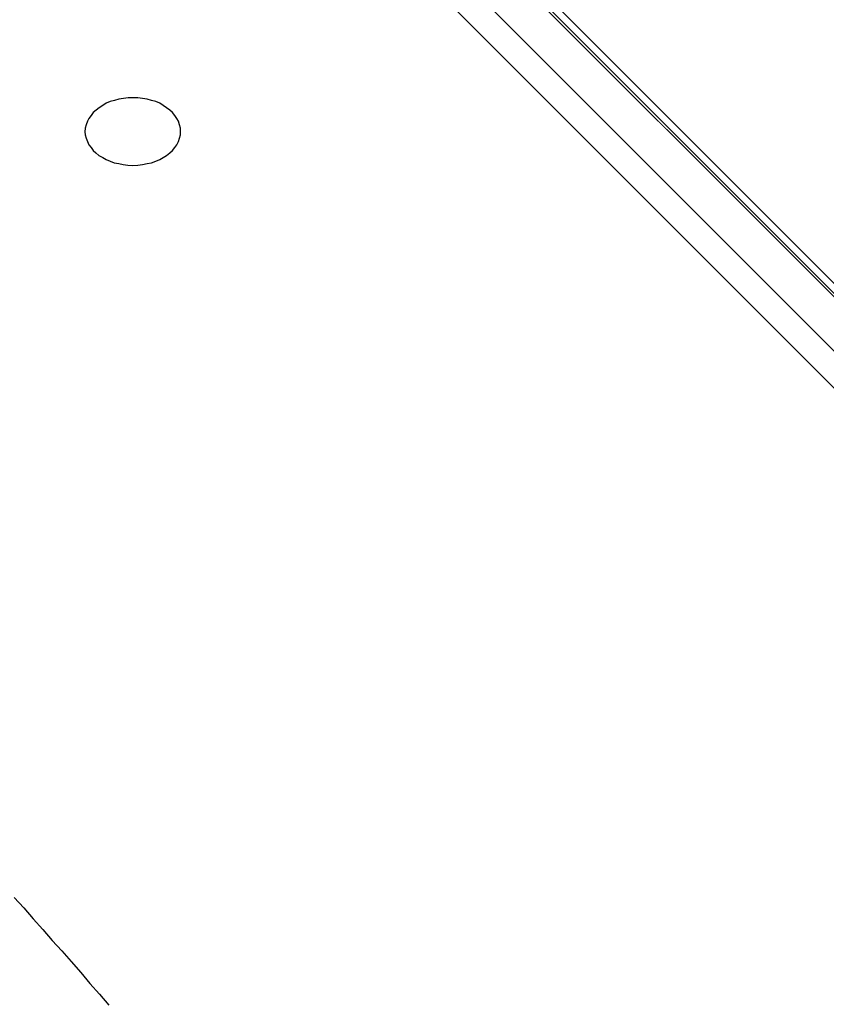
# Model space of a CAD drawing. Extents: x -49 to 49, y -53 to 53.
# Drawn here: x -23 to -23, y -15 to -14 of the extents above; entities that cross this region are included whole.
import ezdxf

# ---------------------------------------------------------------- set-up
doc = ezdxf.new("R2010")
doc.units = 0
doc.layers.get('0').update_dxf_attribs({"linetype": 'CONTINUOUS'})

msp = doc.modelspace()

# ---------------------------------------------------------------- linework, layer by layer
at = {"color": 0}
for points in [[(-27.9256, -8.8347), (-22.0844, -14.676)], [(-27.9256, -8.8347), (-22.0844, -14.676)], [(-27.9256, -8.8347), (-22.0844, -14.676)], [(-27.9256, -8.8347), (-22.0844, -14.676)], [(-27.9256, -8.8347), (-22.0844, -14.676)], [(-27.9256, -8.8347), (-22.0844, -14.676)], [(-27.9256, -8.8347), (-22.0844, -14.676)], [(-27.9256, -8.8347), (-22.0844, -14.676)], [(-27.9256, -8.8347), (-22.0844, -14.676)], [(-27.9256, -8.8347), (-22.0844, -14.676)], [(-27.9256, -8.8347), (-22.0844, -14.676)], [(-27.9256, -8.8347), (-22.0844, -14.676)], [(-27.9256, -8.8347), (-22.0844, -14.676)], [(-27.9256, -8.8347), (-22.0844, -14.676)], [(-27.9256, -8.8347), (-22.0844, -14.676)], [(-27.9256, -8.8347), (-22.0844, -14.676)], [(-27.9256, -8.8347), (-22.0844, -14.676)], [(-27.9256, -8.8347), (-22.0844, -14.676)], [(-27.9256, -8.8347), (-22.0844, -14.676)], [(-27.9256, -8.8347), (-22.0844, -14.676)], [(-27.9256, -8.8347), (-22.0844, -14.676)], [(-21.9517, -14.8139), (-27.9267, -8.8388)], [(-21.9517, -14.8139), (-27.9267, -8.8388)], [(-21.9517, -14.8139), (-27.9267, -8.8388)], [(-21.9517, -14.8139), (-27.9267, -8.8388)], [(-21.9517, -14.8139), (-27.9267, -8.8388)], [(-21.9517, -14.8139), (-27.9267, -8.8388)], [(-21.9517, -14.8139), (-27.9267, -8.8388)], [(-21.9517, -14.8139), (-27.9267, -8.8388)], [(-21.9517, -14.8139), (-27.9267, -8.8388)], [(-21.9517, -14.8139), (-27.9267, -8.8388)], [(-21.9517, -14.8139), (-27.9267, -8.8388)], [(-21.9517, -14.8139), (-27.9267, -8.8388)], [(-21.9517, -14.8139), (-27.9267, -8.8388)], [(-21.9517, -14.8139), (-27.9267, -8.8388)], [(-21.9517, -14.8139), (-27.9267, -8.8388)], [(-21.9517, -14.8139), (-27.9267, -8.8388)], [(-21.9517, -14.8139), (-27.9267, -8.8388)], [(-21.9517, -14.8139), (-27.9267, -8.8388)], [(-21.9517, -14.8139), (-27.9267, -8.8388)], [(-21.9517, -14.8139), (-27.9267, -8.8388)], [(-21.9517, -14.8139), (-27.9267, -8.8388)], [(-21.9506, -14.8169), (-27.9256, -8.8418)], [(-21.9506, -14.8169), (-27.9256, -8.8418)], [(-21.9506, -14.8169), (-27.9256, -8.8418)], [(-21.9506, -14.8169), (-27.9256, -8.8418)], [(-21.9506, -14.8169), (-27.9256, -8.8418)], [(-21.9506, -14.8169), (-27.9256, -8.8418)], [(-21.9506, -14.8169), (-27.9256, -8.8418)], [(-21.9506, -14.8169), (-27.9256, -8.8418)], [(-21.9506, -14.8169), (-27.9256, -8.8418)], [(-21.9506, -14.8169), (-27.9256, -8.8418)], [(-21.9506, -14.8169), (-27.9256, -8.8418)], [(-21.9506, -14.8169), (-27.9256, -8.8418)], [(-21.9506, -14.8169), (-27.9256, -8.8418)], [(-21.9506, -14.8169), (-27.9256, -8.8418)], [(-21.9506, -14.8169), (-27.9256, -8.8418)], [(-21.9506, -14.8169), (-27.9256, -8.8418)], [(-21.9506, -14.8169), (-27.9256, -8.8418)], [(-21.9506, -14.8169), (-27.9256, -8.8418)], [(-21.9506, -14.8169), (-27.9256, -8.8418)], [(-21.9506, -14.8169), (-27.9256, -8.8418)], [(-21.9506, -14.8169), (-27.9256, -8.8418)], [(-24.4882, -12.3075), (-21.9506, -14.8451)], [(-24.4882, -12.3075), (-21.9506, -14.8451)], [(-24.4882, -12.3075), (-21.9506, -14.8451)], [(-24.4882, -12.3075), (-21.9506, -14.8451)], [(-24.4882, -12.3075), (-21.9506, -14.8451)], [(-24.4882, -12.3075), (-21.9506, -14.8451)], [(-24.4882, -12.3075), (-21.9506, -14.8451)], [(-24.4882, -12.3075), (-21.9506, -14.8451)], [(-24.4882, -12.3075), (-21.9506, -14.8451)], [(-24.4882, -12.3075), (-21.9506, -14.8451)], [(-24.4882, -12.3075), (-21.9506, -14.8451)], [(-24.4882, -12.3075), (-21.9506, -14.8451)], [(-24.4882, -12.3075), (-21.9506, -14.8451)], [(-24.4882, -12.3075), (-21.9506, -14.8451)], [(-24.4882, -12.3075), (-21.9506, -14.8451)], [(-24.4882, -12.3075), (-21.9506, -14.8451)], [(-24.4882, -12.3075), (-21.9506, -14.8451)], [(-24.4882, -12.3075), (-21.9506, -14.8451)], [(-24.4882, -12.3075), (-21.9506, -14.8451)], [(-24.4882, -12.3075), (-21.9506, -14.8451)], [(-24.4882, -12.3075), (-21.9506, -14.8451)], [(-21.9611, -14.8539), (-24.487, -12.328)], [(-21.9611, -14.8539), (-24.487, -12.328)], [(-21.9611, -14.8539), (-24.487, -12.328)], [(-21.9611, -14.8539), (-24.487, -12.328)], [(-21.9611, -14.8539), (-24.487, -12.328)], [(-21.9611, -14.8539), (-24.487, -12.328)], [(-21.9611, -14.8539), (-24.487, -12.328)], [(-21.9611, -14.8539), (-24.487, -12.328)], [(-21.9611, -14.8539), (-24.487, -12.328)], [(-21.9611, -14.8539), (-24.487, -12.328)], [(-21.9611, -14.8539), (-24.487, -12.328)], [(-21.9611, -14.8539), (-24.487, -12.328)], [(-21.9611, -14.8539), (-24.487, -12.328)], [(-21.9611, -14.8539), (-24.487, -12.328)], [(-21.9611, -14.8539), (-24.487, -12.328)], [(-21.9611, -14.8539), (-24.487, -12.328)], [(-21.9611, -14.8539), (-24.487, -12.328)], [(-21.9611, -14.8539), (-24.487, -12.328)], [(-21.9611, -14.8539), (-24.487, -12.328)], [(-21.9611, -14.8539), (-24.487, -12.328)], [(-21.9611, -14.8539), (-24.487, -12.328)], [(-22.9509, -14.0719), (-22.9509, -14.0719), (-22.9509, -14.07), (-22.9513, -14.0682), (-22.9518, -14.0664), (-22.9527, -14.0649), (-22.9537, -14.0633), (-22.955, -14.0618), (-22.9564, -14.0605), (-22.9581, -14.0593), (-22.9598, -14.0581), (-22.9617, -14.057), (-22.9637, -14.0561), (-22.966, -14.0555), (-22.9682, -14.0548), (-22.9706, -14.0545), (-22.9731, -14.0542), (-22.9758, -14.0542), (-22.9758, -14.0542), (-22.9782, -14.0542), (-22.9807, -14.0545), (-22.983, -14.0548), (-22.9854, -14.0555), (-22.9875, -14.0561), (-22.9896, -14.057), (-22.9914, -14.0581), (-22.9934, -14.0593), (-22.9949, -14.0605), (-22.9964, -14.0618), (-22.9976, -14.0633), (-22.9988, -14.0649), (-22.9995, -14.0664), (-23.0002, -14.0682), (-23.0006, -14.07), (-23.0008, -14.0719), (-23.0008, -14.0719), (-23.0006, -14.0735), (-23.0002, -14.0753), (-22.9995, -14.0769), (-22.9988, -14.0787), (-22.9976, -14.0801), (-22.9964, -14.0816), (-22.995, -14.0829), (-22.9935, -14.0843), (-22.9915, -14.0853), (-22.9897, -14.0864), (-22.9876, -14.0872), (-22.9855, -14.0881), (-22.9831, -14.0885), (-22.9808, -14.089), (-22.9783, -14.0893), (-22.9759, -14.0895), (-22.9759, -14.0895), (-22.9732, -14.0893), (-22.9707, -14.089), (-22.9683, -14.0885), (-22.966, -14.0881), (-22.9637, -14.0872), (-22.9617, -14.0864), (-22.9598, -14.0853), (-22.9581, -14.0843), (-22.9564, -14.0829), (-22.955, -14.0816), (-22.9537, -14.0801), (-22.9527, -14.0787), (-22.9518, -14.0769), (-22.9513, -14.0753), (-22.9509, -14.0735), (-22.9509, -14.0719)], [(-23.0378, -14.4722), (-23.0327, -14.4776), (-23.0278, -14.4833), (-23.0227, -14.4889), (-23.0179, -14.4946), (-23.0128, -14.5), (-23.008, -14.5057), (-23.003, -14.5114), (-22.9982, -14.5171), (-22.9931, -14.5227), (-22.9883, -14.5284)]]:
    msp.add_lwpolyline(points, dxfattribs=at)

doc.saveas('drawing.dxf')
